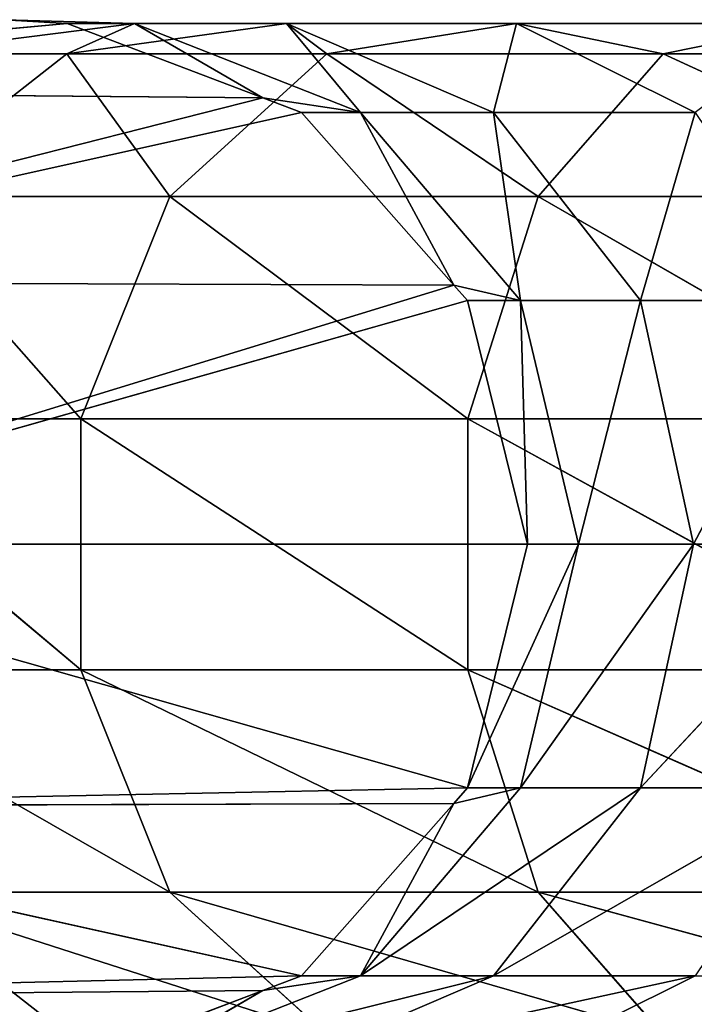
# Model space of a CAD drawing. Units: millimetres. Extents: x -246 to 250, y -973 to 977.
# Drawn here: x -203 to -185, y -9 to 16 of the extents above; entities that cross this region are included whole.
import ezdxf

# ---------------------------------------------------------------- set-up
doc = ezdxf.new("R2010")
doc.units = ezdxf.units.MM
doc.header["$LTSCALE"] = 25.4
doc.layers.get('0').update_dxf_attribs({"true_color": 0xffffff})

# ---------------------------------------------------------------- blocks, each defined once
blk = doc.blocks.new('002212 3D STL.STL')
at = {"color": 0}
for p, q in [((48.891, -971.448, 427.969), (45.559, -971.35, 417.763)), ((47.172, -971.448, 417.67), (45.559, -971.35, 417.763)), ((48.891, -971.448, 427.969), (45.559, -971.35, 417.763)), ((47.172, -971.448, 417.67), (45.559, -971.35, 417.763)), ((47.172, -971.448, 417.67), (28.769, -973.145, 7.52)), ((47.172, -971.448, 417.67), (28.769, -973.145, 7.52)), ((42.76, -972.221, 429.689), (48.891, -971.448, 427.969)), ((42.76, -972.221, 429.689), (48.891, -971.448, 427.969)), ((47.16, -972.221, 440.655), (48.891, -971.448, 427.969)), ((47.16, -972.221, 440.655), (48.891, -971.448, 427.969)), ((47.16, -972.221, 440.655), (52.779, -971.448, 437.66)), ((47.16, -972.221, 440.655), (52.779, -971.448, 437.66)), ((52.172, -973.347, 417.384), (47.172, -971.448, 417.67)), ((47.172, -971.448, 417.67), (48.891, -971.448, 427.969)), ((47.172, -971.448, 417.67), (48.891, -971.448, 427.969)), ((52.172, -973.347, 417.384), (47.172, -971.448, 417.67)), ((52.172, -973.347, 417.384), (48.891, -971.448, 427.969)), ((48.891, -971.448, 427.969), (54.665, -973.722, 426.35)), ((52.172, -973.347, 417.384), (48.891, -971.448, 427.969)), ((52.779, -971.448, 437.66), (48.891, -971.448, 427.969)), ((52.779, -971.448, 437.66), (48.891, -971.448, 427.969)), ((48.891, -971.448, 427.969), (54.665, -973.722, 426.35)), ((52.779, -971.448, 437.66), (54.665, -973.722, 426.35)), ((52.779, -971.448, 437.66), (54.665, -973.722, 426.35)), ((52.779, -971.448, 437.66), (58.071, -973.722, 434.84)), ((53.81, -972.221, 450.421), (52.779, -971.448, 437.66)), ((53.81, -972.221, 450.421), (52.779, -971.448, 437.66)), ((58.655, -971.448, 446.291), (52.779, -971.448, 437.66)), ((58.655, -971.448, 446.291), (52.779, -971.448, 437.66)), ((52.779, -971.448, 437.66), (58.071, -973.722, 434.84)), ((53.81, -972.221, 450.421), (58.655, -971.448, 446.291)), ((53.81, -972.221, 450.421), (58.655, -971.448, 446.291)), ((58.655, -971.448, 446.291), (58.071, -973.722, 434.84)), ((58.655, -971.448, 446.291), (58.071, -973.722, 434.84)), ((58.655, -971.448, 446.291), (63.219, -973.722, 442.401)), ((62.4, -972.221, 458.534), (58.655, -971.448, 446.291)), ((62.4, -972.221, 458.534), (58.655, -971.448, 446.291)), ((66.247, -971.448, 453.46), (58.655, -971.448, 446.291)), ((66.247, -971.448, 453.46), (58.655, -971.448, 446.291)), ((58.655, -971.448, 446.291), (63.219, -973.722, 442.401)), ((62.4, -972.221, 458.534), (66.247, -971.448, 453.46)), ((62.4, -972.221, 458.534), (66.247, -971.448, 453.46)), ((42.502, -975.864, 443.137), (47.16, -972.221, 440.655)), ((42.502, -975.864, 443.137), (47.16, -972.221, 440.655)), ((47.16, -972.221, 440.655), (42.76, -972.221, 429.689)), ((47.16, -972.221, 440.655), (42.76, -972.221, 429.689)), ((49.793, -975.864, 453.846), (47.16, -972.221, 440.655)), ((49.793, -975.864, 453.846), (47.16, -972.221, 440.655)), ((53.81, -972.221, 450.421), (47.16, -972.221, 440.655)), ((53.81, -972.221, 450.421), (47.16, -972.221, 440.655)), ((49.793, -975.864, 453.846), (53.81, -972.221, 450.421)), ((49.793, -975.864, 453.846), (53.81, -972.221, 450.421)), ((59.212, -975.864, 462.74), (53.81, -972.221, 450.421)), ((59.212, -975.864, 462.74), (53.81, -972.221, 450.421)), ((62.4, -972.221, 458.534), (53.81, -972.221, 450.421)), ((62.4, -972.221, 458.534), (53.81, -972.221, 450.421)), ((59.212, -975.864, 462.74), (62.4, -972.221, 458.534)), ((59.212, -975.864, 462.74), (62.4, -972.221, 458.534)), ((70.319, -975.864, 469.407), (62.4, -972.221, 458.534)), ((70.319, -975.864, 469.407), (62.4, -972.221, 458.534)), ((72.531, -972.221, 464.614), (62.4, -972.221, 458.534)), ((72.531, -972.221, 464.614), (62.4, -972.221, 458.534)), ((52.172, -973.347, 417.384), (28.769, -973.145, 7.52)), ((52.172, -973.347, 417.384), (28.769, -973.145, 7.52)), ((52.172, -973.347, 417.384), (33.666, -978.05, 7.239)), ((52.172, -973.347, 417.384), (33.666, -978.05, 7.239)), ((53.159, -973.722, 417.327), (52.172, -973.347, 417.384)), ((52.172, -973.347, 417.384), (54.665, -973.722, 426.35)), ((52.172, -973.347, 417.384), (54.665, -973.722, 426.35)), ((53.159, -973.722, 417.327), (52.172, -973.347, 417.384)), ((53.159, -973.722, 417.327), (33.666, -978.05, 7.239)), ((53.159, -973.722, 417.327), (33.666, -978.05, 7.239)), ((57.057, -978.129, 417.104), (53.159, -973.722, 417.327)), ((53.159, -973.722, 417.327), (54.665, -973.722, 426.35)), ((53.159, -973.722, 417.327), (54.665, -973.722, 426.35)), ((57.057, -978.129, 417.104), (53.159, -973.722, 417.327)), ((54.665, -973.722, 426.35), (57.057, -978.129, 417.104)), ((58.071, -973.722, 434.84), (54.665, -973.722, 426.35)), ((54.665, -973.722, 426.35), (57.057, -978.129, 417.104)), ((54.665, -973.722, 426.35), (58.76, -978.523, 425.201)), ((54.665, -973.722, 426.35), (58.76, -978.523, 425.201)), ((58.071, -973.722, 434.84), (54.665, -973.722, 426.35)), ((63.219, -973.722, 442.401), (58.071, -973.722, 434.84)), ((58.071, -973.722, 434.84), (58.76, -978.523, 425.201)), ((58.071, -973.722, 434.84), (58.76, -978.523, 425.201)), ((58.071, -973.722, 434.84), (61.824, -978.523, 432.839)), ((58.071, -973.722, 434.84), (61.824, -978.523, 432.839)), ((63.219, -973.722, 442.401), (58.071, -973.722, 434.84)), ((63.219, -973.722, 442.401), (61.824, -978.523, 432.839)), ((63.219, -973.722, 442.401), (61.824, -978.523, 432.839)), ((47.525, -981.543, 455.779), (42.502, -975.864, 443.137)), ((47.525, -981.543, 455.779), (42.502, -975.864, 443.137)), ((49.793, -975.864, 453.846), (42.502, -975.864, 443.137)), ((49.793, -975.864, 453.846), (42.502, -975.864, 443.137)), ((47.525, -981.543, 455.779), (49.793, -975.864, 453.846)), ((47.525, -981.543, 455.779), (49.793, -975.864, 453.846)), ((57.411, -981.543, 465.115), (49.793, -975.864, 453.846)), ((57.411, -981.543, 465.115), (49.793, -975.864, 453.846)), ((59.212, -975.864, 462.74), (49.793, -975.864, 453.846)), ((59.212, -975.864, 462.74), (49.793, -975.864, 453.846)), ((57.411, -981.543, 465.115), (59.212, -975.864, 462.74)), ((57.411, -981.543, 465.115), (59.212, -975.864, 462.74)), ((69.07, -981.543, 472.113), (59.212, -975.864, 462.74)), ((69.07, -981.543, 472.113), (59.212, -975.864, 462.74)), ((70.319, -975.864, 469.407), (59.212, -975.864, 462.74)), ((70.319, -975.864, 469.407), (59.212, -975.864, 462.74)), ((33.666, -978.05, 7.239), (57.057, -978.129, 417.104)), ((33.666, -978.05, 7.239), (57.057, -978.129, 417.104)), ((57.057, -978.129, 417.104), (35.458, -984.75, 7.137)), ((57.057, -978.129, 417.104), (35.458, -984.75, 7.137)), ((57.405, -978.523, 417.084), (57.057, -978.129, 417.104)), ((57.057, -978.129, 417.104), (58.76, -978.523, 425.201)), ((57.057, -978.129, 417.104), (58.76, -978.523, 425.201)), ((57.405, -978.523, 417.084), (57.057, -978.129, 417.104)), ((57.405, -978.523, 417.084), (35.458, -984.75, 7.137)), ((57.405, -978.523, 417.084), (35.458, -984.75, 7.137)), ((58.938, -984.75, 416.996), (57.405, -978.523, 417.084)), ((57.405, -978.523, 417.084), (58.76, -978.523, 425.201)), ((57.405, -978.523, 417.084), (58.76, -978.523, 425.201)), ((58.938, -984.75, 416.996), (57.405, -978.523, 417.084)), ((58.76, -978.523, 425.201), (58.938, -984.75, 416.996)), ((61.824, -978.523, 432.839), (58.76, -978.523, 425.201)), ((58.76, -978.523, 425.201), (58.938, -984.75, 416.996)), ((58.76, -978.523, 425.201), (60.237, -984.75, 424.787)), ((58.76, -978.523, 425.201), (60.237, -984.75, 424.787)), ((61.824, -978.523, 432.839), (58.76, -978.523, 425.201)), ((61.824, -978.523, 432.839), (60.237, -984.75, 424.787)), ((61.824, -978.523, 432.839), (60.237, -984.75, 424.787)), ((66.456, -978.523, 439.642), (61.824, -978.523, 432.839)), ((61.824, -978.523, 432.839), (63.179, -984.75, 432.117)), ((61.824, -978.523, 432.839), (63.179, -984.75, 432.117)), ((66.456, -978.523, 439.642), (61.824, -978.523, 432.839)), ((66.456, -978.523, 439.642), (63.179, -984.75, 432.117)), ((66.456, -978.523, 439.642), (63.179, -984.75, 432.117)), ((47.525, -987.957, 455.779), (39.872, -981.543, 444.539)), ((47.525, -987.957, 455.779), (39.872, -981.543, 444.539)), ((47.525, -981.543, 455.779), (39.872, -981.543, 444.539)), ((47.525, -981.543, 455.779), (39.872, -981.543, 444.539)), ((47.525, -987.957, 455.779), (47.525, -981.543, 455.779)), ((57.411, -987.957, 465.115), (47.525, -981.543, 455.779)), ((47.525, -987.957, 455.779), (47.525, -981.543, 455.779)), ((57.411, -987.957, 465.115), (47.525, -981.543, 455.779)), ((57.411, -981.543, 465.115), (47.525, -981.543, 455.779)), ((57.411, -981.543, 465.115), (47.525, -981.543, 455.779)), ((57.411, -987.957, 465.115), (57.411, -981.543, 465.115)), ((69.07, -987.957, 472.113), (57.411, -981.543, 465.115)), ((57.411, -987.957, 465.115), (57.411, -981.543, 465.115)), ((69.07, -987.957, 472.113), (57.411, -981.543, 465.115)), ((69.07, -981.543, 472.113), (57.411, -981.543, 465.115)), ((69.07, -981.543, 472.113), (57.411, -981.543, 465.115)), ((58.938, -984.75, 416.996), (35.458, -984.75, 7.137)), ((58.938, -984.75, 416.996), (35.458, -984.75, 7.137)), ((57.405, -990.977, 417.084), (35.458, -984.75, 7.137)), ((57.405, -990.977, 417.084), (35.458, -984.75, 7.137)), ((60.237, -984.75, 424.787), (57.405, -990.977, 417.084)), ((57.405, -990.977, 417.084), (58.938, -984.75, 416.996)), ((60.237, -984.75, 424.787), (57.405, -990.977, 417.084)), ((57.405, -990.977, 417.084), (58.938, -984.75, 416.996)), ((60.237, -984.75, 424.787), (58.76, -990.977, 425.201)), ((63.179, -984.75, 432.117), (58.76, -990.977, 425.201)), ((60.237, -984.75, 424.787), (58.76, -990.977, 425.201)), ((63.179, -984.75, 432.117), (58.76, -990.977, 425.201)), ((58.938, -984.75, 416.996), (60.237, -984.75, 424.787)), ((58.938, -984.75, 416.996), (60.237, -984.75, 424.787)), ((60.237, -984.75, 424.787), (63.179, -984.75, 432.117)), ((60.237, -984.75, 424.787), (63.179, -984.75, 432.117)), ((63.179, -984.75, 432.117), (61.824, -990.977, 432.839)), ((67.624, -984.75, 438.646), (61.824, -990.977, 432.839)), ((63.179, -984.75, 432.117), (61.824, -990.977, 432.839)), ((67.624, -984.75, 438.646), (61.824, -990.977, 432.839)), ((63.179, -984.75, 432.117), (67.624, -984.75, 438.646)), ((63.179, -984.75, 432.117), (67.624, -984.75, 438.646)), ((49.793, -993.636, 453.846), (39.872, -987.957, 444.539)), ((49.793, -993.636, 453.846), (39.872, -987.957, 444.539)), ((47.525, -987.957, 455.779), (39.872, -987.957, 444.539)), ((47.525, -987.957, 455.779), (39.872, -987.957, 444.539)), ((49.793, -993.636, 453.846), (47.525, -987.957, 455.779)), ((59.212, -993.636, 462.74), (47.525, -987.957, 455.779)), ((49.793, -993.636, 453.846), (47.525, -987.957, 455.779)), ((59.212, -993.636, 462.74), (47.525, -987.957, 455.779)), ((57.411, -987.957, 465.115), (47.525, -987.957, 455.779)), ((57.411, -987.957, 465.115), (47.525, -987.957, 455.779)), ((59.212, -993.636, 462.74), (57.411, -987.957, 465.115)), ((70.319, -993.636, 469.407), (57.411, -987.957, 465.115)), ((59.212, -993.636, 462.74), (57.411, -987.957, 465.115)), ((70.319, -993.636, 469.407), (57.411, -987.957, 465.115)), ((69.07, -987.957, 472.113), (57.411, -987.957, 465.115)), ((69.07, -987.957, 472.113), (57.411, -987.957, 465.115)), ((57.405, -990.977, 417.084), (33.666, -991.45, 7.239)), ((57.405, -990.977, 417.084), (33.666, -991.45, 7.239)), ((58.76, -990.977, 425.201), (54.665, -995.778, 426.35)), ((61.824, -990.977, 432.839), (54.665, -995.778, 426.35)), ((58.76, -990.977, 425.201), (54.665, -995.778, 426.35)), ((61.824, -990.977, 432.839), (54.665, -995.778, 426.35)), ((58.76, -990.977, 425.201), (57.057, -991.371, 417.104)), ((57.057, -991.371, 417.104), (57.405, -990.977, 417.084)), ((58.76, -990.977, 425.201), (57.057, -991.371, 417.104)), ((57.057, -991.371, 417.104), (57.405, -990.977, 417.084)), ((58.76, -990.977, 425.201), (57.405, -990.977, 417.084)), ((58.76, -990.977, 425.201), (57.405, -990.977, 417.084)), ((61.824, -990.977, 432.839), (58.071, -995.778, 434.84)), ((66.456, -990.977, 439.642), (58.071, -995.778, 434.84)), ((61.824, -990.977, 432.839), (58.071, -995.778, 434.84)), ((66.456, -990.977, 439.642), (58.071, -995.778, 434.84)), ((61.824, -990.977, 432.839), (58.76, -990.977, 425.201)), ((61.824, -990.977, 432.839), (58.76, -990.977, 425.201)), ((66.456, -990.977, 439.642), (61.824, -990.977, 432.839)), ((66.456, -990.977, 439.642), (61.824, -990.977, 432.839)), ((57.057, -991.371, 417.104), (33.666, -991.45, 7.239)), ((57.057, -991.371, 417.104), (33.666, -991.45, 7.239)), ((33.666, -991.45, 7.239), (53.159, -995.778, 417.327)), ((33.666, -991.45, 7.239), (53.159, -995.778, 417.327)), ((53.159, -995.778, 417.327), (57.057, -991.371, 417.104)), ((53.159, -995.778, 417.327), (57.057, -991.371, 417.104)), ((54.665, -995.778, 426.35), (57.057, -991.371, 417.104)), ((54.665, -995.778, 426.35), (57.057, -991.371, 417.104)), ((47.16, -997.279, 440.655), (42.502, -993.636, 443.137)), ((53.81, -997.279, 450.421), (42.502, -993.636, 443.137)), ((47.16, -997.279, 440.655), (42.502, -993.636, 443.137)), ((53.81, -997.279, 450.421), (42.502, -993.636, 443.137)), ((49.793, -993.636, 453.846), (42.502, -993.636, 443.137)), ((49.793, -993.636, 453.846), (42.502, -993.636, 443.137)), ((53.81, -997.279, 450.421), (49.793, -993.636, 453.846)), ((62.4, -997.279, 458.534), (49.793, -993.636, 453.846)), ((53.81, -997.279, 450.421), (49.793, -993.636, 453.846)), ((62.4, -997.279, 458.534), (49.793, -993.636, 453.846)), ((59.212, -993.636, 462.74), (49.793, -993.636, 453.846)), ((59.212, -993.636, 462.74), (49.793, -993.636, 453.846)), ((62.4, -997.279, 458.534), (59.212, -993.636, 462.74)), ((72.531, -997.279, 464.614), (59.212, -993.636, 462.74)), ((62.4, -997.279, 458.534), (59.212, -993.636, 462.74)), ((72.531, -997.279, 464.614), (59.212, -993.636, 462.74)), ((70.319, -993.636, 469.407), (59.212, -993.636, 462.74)), ((70.319, -993.636, 469.407), (59.212, -993.636, 462.74)), ((53.159, -995.778, 417.327), (28.769, -996.355, 7.52)), ((53.159, -995.778, 417.327), (28.769, -996.355, 7.52)), ((54.665, -995.778, 426.35), (48.891, -998.052, 427.969)), ((58.071, -995.778, 434.84), (48.891, -998.052, 427.969)), ((54.665, -995.778, 426.35), (48.891, -998.052, 427.969)), ((58.071, -995.778, 434.84), (48.891, -998.052, 427.969)), ((52.172, -996.153, 417.384), (54.665, -995.778, 426.35)), ((52.172, -996.153, 417.384), (54.665, -995.778, 426.35)), ((52.172, -996.153, 417.384), (53.159, -995.778, 417.327)), ((52.172, -996.153, 417.384), (53.159, -995.778, 417.327)), ((58.071, -995.778, 434.84), (52.779, -998.052, 437.66)), ((63.219, -995.778, 442.401), (52.779, -998.052, 437.66)), ((58.071, -995.778, 434.84), (52.779, -998.052, 437.66)), ((63.219, -995.778, 442.401), (52.779, -998.052, 437.66)), ((53.159, -995.778, 417.327), (54.665, -995.778, 426.35)), ((53.159, -995.778, 417.327), (54.665, -995.778, 426.35)), ((58.071, -995.778, 434.84), (54.665, -995.778, 426.35)), ((58.071, -995.778, 434.84), (54.665, -995.778, 426.35)), ((63.219, -995.778, 442.401), (58.071, -995.778, 434.84)), ((63.219, -995.778, 442.401), (58.071, -995.778, 434.84)), ((63.219, -995.778, 442.401), (58.655, -998.052, 446.291)), ((63.219, -995.778, 442.401), (58.655, -998.052, 446.291)), ((52.172, -996.153, 417.384), (28.769, -996.355, 7.52)), ((52.172, -996.153, 417.384), (28.769, -996.355, 7.52)), ((47.172, -998.052, 417.67), (52.172, -996.153, 417.384)), ((47.172, -998.052, 417.67), (52.172, -996.153, 417.384)), ((48.891, -998.052, 427.969), (52.172, -996.153, 417.384)), ((48.891, -998.052, 427.969), (52.172, -996.153, 417.384))]:
    blk.add_line(p, q, dxfattribs=at)
mesh = blk.add_polyface(dxfattribs=at)
corners = [(45.559, -971.35, 417.763), (47.172, -971.448, 417.67), (28.769, -973.145, 7.52)]
mesh.append_faces([[corners[k] for k in face] for face in [(0, 1, 2)]], dxfattribs={"color": 0})
mesh = blk.add_polyface(dxfattribs=at)
corners = [(42.76, -972.221, 429.689), (48.891, -971.448, 427.969), (45.559, -971.35, 417.763)]
mesh.append_faces([[corners[k] for k in face] for face in [(0, 1, 2)]], dxfattribs={"color": 0})
mesh = blk.add_polyface(dxfattribs=at)
corners = [(48.891, -971.448, 427.969), (47.172, -971.448, 417.67), (45.559, -971.35, 417.763)]
mesh.append_faces([[corners[k] for k in face] for face in [(0, 1, 2)]], dxfattribs={"color": 0})
mesh = blk.add_polyface(dxfattribs=at)
corners = [(47.172, -971.448, 417.67), (52.172, -973.347, 417.384), (28.769, -973.145, 7.52)]
mesh.append_faces([[corners[k] for k in face] for face in [(0, 1, 2)]], dxfattribs={"color": 0})
mesh = blk.add_polyface(dxfattribs=at)
corners = [(47.16, -972.221, 440.655), (48.891, -971.448, 427.969), (42.76, -972.221, 429.689)]
mesh.append_faces([[corners[k] for k in face] for face in [(0, 1, 2)]], dxfattribs={"color": 0})
mesh = blk.add_polyface(dxfattribs=at)
corners = [(47.16, -972.221, 440.655), (52.779, -971.448, 437.66), (48.891, -971.448, 427.969)]
mesh.append_faces([[corners[k] for k in face] for face in [(0, 1, 2)]], dxfattribs={"color": 0})
mesh = blk.add_polyface(dxfattribs=at)
corners = [(53.81, -972.221, 450.421), (52.779, -971.448, 437.66), (47.16, -972.221, 440.655)]
mesh.append_faces([[corners[k] for k in face] for face in [(0, 1, 2)]], dxfattribs={"color": 0})
mesh = blk.add_polyface(dxfattribs=at)
corners = [(48.891, -971.448, 427.969), (52.172, -973.347, 417.384), (47.172, -971.448, 417.67)]
mesh.append_faces([[corners[k] for k in face] for face in [(0, 1, 2)]], dxfattribs={"color": 0})
mesh = blk.add_polyface(dxfattribs=at)
corners = [(48.891, -971.448, 427.969), (54.665, -973.722, 426.35), (52.172, -973.347, 417.384)]
mesh.append_faces([[corners[k] for k in face] for face in [(0, 1, 2)]], dxfattribs={"color": 0})
mesh = blk.add_polyface(dxfattribs=at)
corners = [(52.779, -971.448, 437.66), (54.665, -973.722, 426.35), (48.891, -971.448, 427.969)]
mesh.append_faces([[corners[k] for k in face] for face in [(0, 1, 2)]], dxfattribs={"color": 0})
mesh = blk.add_polyface(dxfattribs=at)
corners = [(52.779, -971.448, 437.66), (58.071, -973.722, 434.84), (54.665, -973.722, 426.35)]
mesh.append_faces([[corners[k] for k in face] for face in [(0, 1, 2)]], dxfattribs={"color": 0})
mesh = blk.add_polyface(dxfattribs=at)
corners = [(53.81, -972.221, 450.421), (58.655, -971.448, 446.291), (52.779, -971.448, 437.66)]
mesh.append_faces([[corners[k] for k in face] for face in [(0, 1, 2)]], dxfattribs={"color": 0})
mesh = blk.add_polyface(dxfattribs=at)
corners = [(58.655, -971.448, 446.291), (58.071, -973.722, 434.84), (52.779, -971.448, 437.66)]
mesh.append_faces([[corners[k] for k in face] for face in [(0, 1, 2)]], dxfattribs={"color": 0})
mesh = blk.add_polyface(dxfattribs=at)
corners = [(62.4, -972.221, 458.534), (58.655, -971.448, 446.291), (53.81, -972.221, 450.421)]
mesh.append_faces([[corners[k] for k in face] for face in [(0, 1, 2)]], dxfattribs={"color": 0})
mesh = blk.add_polyface(dxfattribs=at)
corners = [(58.655, -971.448, 446.291), (63.219, -973.722, 442.401), (58.071, -973.722, 434.84)]
mesh.append_faces([[corners[k] for k in face] for face in [(0, 1, 2)]], dxfattribs={"color": 0})
mesh = blk.add_polyface(dxfattribs=at)
corners = [(62.4, -972.221, 458.534), (66.247, -971.448, 453.46), (58.655, -971.448, 446.291)]
mesh.append_faces([[corners[k] for k in face] for face in [(0, 1, 2)]], dxfattribs={"color": 0})
mesh = blk.add_polyface(dxfattribs=at)
corners = [(66.247, -971.448, 453.46), (63.219, -973.722, 442.401), (58.655, -971.448, 446.291)]
mesh.append_faces([[corners[k] for k in face] for face in [(0, 1, 2)]], dxfattribs={"color": 0})
mesh = blk.add_polyface(dxfattribs=at)
corners = [(72.531, -972.221, 464.614), (66.247, -971.448, 453.46), (62.4, -972.221, 458.534)]
mesh.append_faces([[corners[k] for k in face] for face in [(0, 1, 2)]], dxfattribs={"color": 0})
mesh = blk.add_polyface(dxfattribs=at)
corners = [(42.502, -975.864, 443.137), (47.16, -972.221, 440.655), (42.76, -972.221, 429.689)]
mesh.append_faces([[corners[k] for k in face] for face in [(0, 1, 2)]], dxfattribs={"color": 0})
mesh = blk.add_polyface(dxfattribs=at)
corners = [(49.793, -975.864, 453.846), (47.16, -972.221, 440.655), (42.502, -975.864, 443.137)]
mesh.append_faces([[corners[k] for k in face] for face in [(0, 1, 2)]], dxfattribs={"color": 0})
mesh = blk.add_polyface(dxfattribs=at)
corners = [(49.793, -975.864, 453.846), (53.81, -972.221, 450.421), (47.16, -972.221, 440.655)]
mesh.append_faces([[corners[k] for k in face] for face in [(0, 1, 2)]], dxfattribs={"color": 0})
mesh = blk.add_polyface(dxfattribs=at)
corners = [(59.212, -975.864, 462.74), (53.81, -972.221, 450.421), (49.793, -975.864, 453.846)]
mesh.append_faces([[corners[k] for k in face] for face in [(0, 1, 2)]], dxfattribs={"color": 0})
mesh = blk.add_polyface(dxfattribs=at)
corners = [(59.212, -975.864, 462.74), (62.4, -972.221, 458.534), (53.81, -972.221, 450.421)]
mesh.append_faces([[corners[k] for k in face] for face in [(0, 1, 2)]], dxfattribs={"color": 0})
mesh = blk.add_polyface(dxfattribs=at)
corners = [(70.319, -975.864, 469.407), (62.4, -972.221, 458.534), (59.212, -975.864, 462.74)]
mesh.append_faces([[corners[k] for k in face] for face in [(0, 1, 2)]], dxfattribs={"color": 0})
mesh = blk.add_polyface(dxfattribs=at)
corners = [(70.319, -975.864, 469.407), (72.531, -972.221, 464.614), (62.4, -972.221, 458.534)]
mesh.append_faces([[corners[k] for k in face] for face in [(0, 1, 2)]], dxfattribs={"color": 0})
mesh = blk.add_polyface(dxfattribs=at)
corners = [(52.172, -973.347, 417.384), (33.666, -978.05, 7.239), (28.769, -973.145, 7.52)]
mesh.append_faces([[corners[k] for k in face] for face in [(0, 1, 2)]], dxfattribs={"color": 0})
mesh = blk.add_polyface(dxfattribs=at)
corners = [(52.172, -973.347, 417.384), (53.159, -973.722, 417.327), (33.666, -978.05, 7.239)]
mesh.append_faces([[corners[k] for k in face] for face in [(0, 1, 2)]], dxfattribs={"color": 0})
mesh = blk.add_polyface(dxfattribs=at)
corners = [(54.665, -973.722, 426.35), (53.159, -973.722, 417.327), (52.172, -973.347, 417.384)]
mesh.append_faces([[corners[k] for k in face] for face in [(0, 1, 2)]], dxfattribs={"color": 0})
mesh = blk.add_polyface(dxfattribs=at)
corners = [(53.159, -973.722, 417.327), (57.057, -978.129, 417.104), (33.666, -978.05, 7.239)]
mesh.append_faces([[corners[k] for k in face] for face in [(0, 1, 2)]], dxfattribs={"color": 0})
mesh = blk.add_polyface(dxfattribs=at)
corners = [(54.665, -973.722, 426.35), (57.057, -978.129, 417.104), (53.159, -973.722, 417.327)]
mesh.append_faces([[corners[k] for k in face] for face in [(0, 1, 2)]], dxfattribs={"color": 0})
mesh = blk.add_polyface(dxfattribs=at)
corners = [(54.665, -973.722, 426.35), (58.76, -978.523, 425.201), (57.057, -978.129, 417.104)]
mesh.append_faces([[corners[k] for k in face] for face in [(0, 1, 2)]], dxfattribs={"color": 0})
mesh = blk.add_polyface(dxfattribs=at)
corners = [(58.071, -973.722, 434.84), (58.76, -978.523, 425.201), (54.665, -973.722, 426.35)]
mesh.append_faces([[corners[k] for k in face] for face in [(0, 1, 2)]], dxfattribs={"color": 0})
mesh = blk.add_polyface(dxfattribs=at)
corners = [(58.071, -973.722, 434.84), (61.824, -978.523, 432.839), (58.76, -978.523, 425.201)]
mesh.append_faces([[corners[k] for k in face] for face in [(0, 1, 2)]], dxfattribs={"color": 0})
mesh = blk.add_polyface(dxfattribs=at)
corners = [(63.219, -973.722, 442.401), (61.824, -978.523, 432.839), (58.071, -973.722, 434.84)]
mesh.append_faces([[corners[k] for k in face] for face in [(0, 1, 2)]], dxfattribs={"color": 0})
mesh = blk.add_polyface(dxfattribs=at)
corners = [(63.219, -973.722, 442.401), (66.456, -978.523, 439.642), (61.824, -978.523, 432.839)]
mesh.append_faces([[corners[k] for k in face] for face in [(0, 1, 2)]], dxfattribs={"color": 0})
mesh = blk.add_polyface(dxfattribs=at)
corners = [(42.502, -975.864, 443.137), (39.872, -981.543, 444.539), (47.525, -981.543, 455.779)]
mesh.append_faces([[corners[k] for k in face] for face in [(0, 1, 2)]], dxfattribs={"color": 0})
mesh = blk.add_polyface(dxfattribs=at)
corners = [(42.502, -975.864, 443.137), (47.525, -981.543, 455.779), (49.793, -975.864, 453.846)]
mesh.append_faces([[corners[k] for k in face] for face in [(0, 1, 2)]], dxfattribs={"color": 0})
mesh = blk.add_polyface(dxfattribs=at)
corners = [(57.411, -981.543, 465.115), (49.793, -975.864, 453.846), (47.525, -981.543, 455.779)]
mesh.append_faces([[corners[k] for k in face] for face in [(0, 1, 2)]], dxfattribs={"color": 0})
mesh = blk.add_polyface(dxfattribs=at)
corners = [(59.212, -975.864, 462.74), (49.793, -975.864, 453.846), (57.411, -981.543, 465.115)]
mesh.append_faces([[corners[k] for k in face] for face in [(0, 1, 2)]], dxfattribs={"color": 0})
mesh = blk.add_polyface(dxfattribs=at)
corners = [(69.07, -981.543, 472.113), (59.212, -975.864, 462.74), (57.411, -981.543, 465.115)]
mesh.append_faces([[corners[k] for k in face] for face in [(0, 1, 2)]], dxfattribs={"color": 0})
mesh = blk.add_polyface(dxfattribs=at)
corners = [(70.319, -975.864, 469.407), (59.212, -975.864, 462.74), (69.07, -981.543, 472.113)]
mesh.append_faces([[corners[k] for k in face] for face in [(0, 1, 2)]], dxfattribs={"color": 0})
mesh = blk.add_polyface(dxfattribs=at)
corners = [(33.666, -978.05, 7.239), (57.057, -978.129, 417.104), (35.458, -984.75, 7.137)]
mesh.append_faces([[corners[k] for k in face] for face in [(0, 1, 2)]], dxfattribs={"color": 0})
mesh = blk.add_polyface(dxfattribs=at)
corners = [(57.057, -978.129, 417.104), (57.405, -978.523, 417.084), (35.458, -984.75, 7.137)]
mesh.append_faces([[corners[k] for k in face] for face in [(0, 1, 2)]], dxfattribs={"color": 0})
mesh = blk.add_polyface(dxfattribs=at)
corners = [(57.057, -978.129, 417.104), (58.76, -978.523, 425.201), (57.405, -978.523, 417.084)]
mesh.append_faces([[corners[k] for k in face] for face in [(0, 1, 2)]], dxfattribs={"color": 0})
mesh = blk.add_polyface(dxfattribs=at)
corners = [(57.405, -978.523, 417.084), (58.938, -984.75, 416.996), (35.458, -984.75, 7.137)]
mesh.append_faces([[corners[k] for k in face] for face in [(0, 1, 2)]], dxfattribs={"color": 0})
mesh = blk.add_polyface(dxfattribs=at)
corners = [(58.76, -978.523, 425.201), (58.938, -984.75, 416.996), (57.405, -978.523, 417.084)]
mesh.append_faces([[corners[k] for k in face] for face in [(0, 1, 2)]], dxfattribs={"color": 0})
mesh = blk.add_polyface(dxfattribs=at)
corners = [(58.76, -978.523, 425.201), (60.237, -984.75, 424.787), (58.938, -984.75, 416.996)]
mesh.append_faces([[corners[k] for k in face] for face in [(0, 1, 2)]], dxfattribs={"color": 0})
mesh = blk.add_polyface(dxfattribs=at)
corners = [(61.824, -978.523, 432.839), (60.237, -984.75, 424.787), (58.76, -978.523, 425.201)]
mesh.append_faces([[corners[k] for k in face] for face in [(0, 1, 2)]], dxfattribs={"color": 0})
mesh = blk.add_polyface(dxfattribs=at)
corners = [(61.824, -978.523, 432.839), (63.179, -984.75, 432.117), (60.237, -984.75, 424.787)]
mesh.append_faces([[corners[k] for k in face] for face in [(0, 1, 2)]], dxfattribs={"color": 0})
mesh = blk.add_polyface(dxfattribs=at)
corners = [(66.456, -978.523, 439.642), (63.179, -984.75, 432.117), (61.824, -978.523, 432.839)]
mesh.append_faces([[corners[k] for k in face] for face in [(0, 1, 2)]], dxfattribs={"color": 0})
mesh = blk.add_polyface(dxfattribs=at)
corners = [(66.456, -978.523, 439.642), (67.624, -984.75, 438.646), (63.179, -984.75, 432.117)]
mesh.append_faces([[corners[k] for k in face] for face in [(0, 1, 2)]], dxfattribs={"color": 0})
mesh = blk.add_polyface(dxfattribs=at)
corners = [(39.872, -981.543, 444.539), (39.872, -987.957, 444.539), (47.525, -987.957, 455.779)]
mesh.append_faces([[corners[k] for k in face] for face in [(0, 1, 2)]], dxfattribs={"color": 0})
mesh = blk.add_polyface(dxfattribs=at)
corners = [(39.872, -981.543, 444.539), (47.525, -987.957, 455.779), (47.525, -981.543, 455.779)]
mesh.append_faces([[corners[k] for k in face] for face in [(0, 1, 2)]], dxfattribs={"color": 0})
mesh = blk.add_polyface(dxfattribs=at)
corners = [(57.411, -987.957, 465.115), (47.525, -981.543, 455.779), (47.525, -987.957, 455.779)]
mesh.append_faces([[corners[k] for k in face] for face in [(0, 1, 2)]], dxfattribs={"color": 0})
mesh = blk.add_polyface(dxfattribs=at)
corners = [(57.411, -981.543, 465.115), (47.525, -981.543, 455.779), (57.411, -987.957, 465.115)]
mesh.append_faces([[corners[k] for k in face] for face in [(0, 1, 2)]], dxfattribs={"color": 0})
mesh = blk.add_polyface(dxfattribs=at)
corners = [(69.07, -987.957, 472.113), (57.411, -981.543, 465.115), (57.411, -987.957, 465.115)]
mesh.append_faces([[corners[k] for k in face] for face in [(0, 1, 2)]], dxfattribs={"color": 0})
mesh = blk.add_polyface(dxfattribs=at)
corners = [(69.07, -981.543, 472.113), (57.411, -981.543, 465.115), (69.07, -987.957, 472.113)]
mesh.append_faces([[corners[k] for k in face] for face in [(0, 1, 2)]], dxfattribs={"color": 0})
mesh = blk.add_polyface(dxfattribs=at)
corners = [(35.458, -984.75, 7.137), (57.405, -990.977, 417.084), (33.666, -991.45, 7.239)]
mesh.append_faces([[corners[k] for k in face] for face in [(0, 1, 2)]], dxfattribs={"color": 0})
mesh = blk.add_polyface(dxfattribs=at)
corners = [(58.938, -984.75, 416.996), (57.405, -990.977, 417.084), (35.458, -984.75, 7.137)]
mesh.append_faces([[corners[k] for k in face] for face in [(0, 1, 2)]], dxfattribs={"color": 0})
mesh = blk.add_polyface(dxfattribs=at)
corners = [(60.237, -984.75, 424.787), (57.405, -990.977, 417.084), (58.938, -984.75, 416.996)]
mesh.append_faces([[corners[k] for k in face] for face in [(0, 1, 2)]], dxfattribs={"color": 0})
mesh = blk.add_polyface(dxfattribs=at)
corners = [(60.237, -984.75, 424.787), (58.76, -990.977, 425.201), (57.405, -990.977, 417.084)]
mesh.append_faces([[corners[k] for k in face] for face in [(0, 1, 2)]], dxfattribs={"color": 0})
mesh = blk.add_polyface(dxfattribs=at)
corners = [(63.179, -984.75, 432.117), (58.76, -990.977, 425.201), (60.237, -984.75, 424.787)]
mesh.append_faces([[corners[k] for k in face] for face in [(0, 1, 2)]], dxfattribs={"color": 0})
mesh = blk.add_polyface(dxfattribs=at)
corners = [(63.179, -984.75, 432.117), (61.824, -990.977, 432.839), (58.76, -990.977, 425.201)]
mesh.append_faces([[corners[k] for k in face] for face in [(0, 1, 2)]], dxfattribs={"color": 0})
mesh = blk.add_polyface(dxfattribs=at)
corners = [(67.624, -984.75, 438.646), (61.824, -990.977, 432.839), (63.179, -984.75, 432.117)]
mesh.append_faces([[corners[k] for k in face] for face in [(0, 1, 2)]], dxfattribs={"color": 0})
mesh = blk.add_polyface(dxfattribs=at)
corners = [(67.624, -984.75, 438.646), (66.456, -990.977, 439.642), (61.824, -990.977, 432.839)]
mesh.append_faces([[corners[k] for k in face] for face in [(0, 1, 2)]], dxfattribs={"color": 0})
mesh = blk.add_polyface(dxfattribs=at)
corners = [(39.872, -987.957, 444.539), (42.502, -993.636, 443.137), (49.793, -993.636, 453.846)]
mesh.append_faces([[corners[k] for k in face] for face in [(0, 1, 2)]], dxfattribs={"color": 0})
mesh = blk.add_polyface(dxfattribs=at)
corners = [(39.872, -987.957, 444.539), (49.793, -993.636, 453.846), (47.525, -987.957, 455.779)]
mesh.append_faces([[corners[k] for k in face] for face in [(0, 1, 2)]], dxfattribs={"color": 0})
mesh = blk.add_polyface(dxfattribs=at)
corners = [(59.212, -993.636, 462.74), (47.525, -987.957, 455.779), (49.793, -993.636, 453.846)]
mesh.append_faces([[corners[k] for k in face] for face in [(0, 1, 2)]], dxfattribs={"color": 0})
mesh = blk.add_polyface(dxfattribs=at)
corners = [(59.212, -993.636, 462.74), (57.411, -987.957, 465.115), (47.525, -987.957, 455.779)]
mesh.append_faces([[corners[k] for k in face] for face in [(0, 1, 2)]], dxfattribs={"color": 0})
mesh = blk.add_polyface(dxfattribs=at)
corners = [(70.319, -993.636, 469.407), (57.411, -987.957, 465.115), (59.212, -993.636, 462.74)]
mesh.append_faces([[corners[k] for k in face] for face in [(0, 1, 2)]], dxfattribs={"color": 0})
mesh = blk.add_polyface(dxfattribs=at)
corners = [(70.319, -993.636, 469.407), (69.07, -987.957, 472.113), (57.411, -987.957, 465.115)]
mesh.append_faces([[corners[k] for k in face] for face in [(0, 1, 2)]], dxfattribs={"color": 0})
mesh = blk.add_polyface(dxfattribs=at)
corners = [(57.405, -990.977, 417.084), (57.057, -991.371, 417.104), (33.666, -991.45, 7.239)]
mesh.append_faces([[corners[k] for k in face] for face in [(0, 1, 2)]], dxfattribs={"color": 0})
mesh = blk.add_polyface(dxfattribs=at)
corners = [(58.76, -990.977, 425.201), (54.665, -995.778, 426.35), (57.057, -991.371, 417.104)]
mesh.append_faces([[corners[k] for k in face] for face in [(0, 1, 2)]], dxfattribs={"color": 0})
mesh = blk.add_polyface(dxfattribs=at)
corners = [(61.824, -990.977, 432.839), (54.665, -995.778, 426.35), (58.76, -990.977, 425.201)]
mesh.append_faces([[corners[k] for k in face] for face in [(0, 1, 2)]], dxfattribs={"color": 0})
mesh = blk.add_polyface(dxfattribs=at)
corners = [(61.824, -990.977, 432.839), (58.071, -995.778, 434.84), (54.665, -995.778, 426.35)]
mesh.append_faces([[corners[k] for k in face] for face in [(0, 1, 2)]], dxfattribs={"color": 0})
mesh = blk.add_polyface(dxfattribs=at)
corners = [(58.76, -990.977, 425.201), (57.057, -991.371, 417.104), (57.405, -990.977, 417.084)]
mesh.append_faces([[corners[k] for k in face] for face in [(0, 1, 2)]], dxfattribs={"color": 0})
mesh = blk.add_polyface(dxfattribs=at)
corners = [(66.456, -990.977, 439.642), (58.071, -995.778, 434.84), (61.824, -990.977, 432.839)]
mesh.append_faces([[corners[k] for k in face] for face in [(0, 1, 2)]], dxfattribs={"color": 0})
mesh = blk.add_polyface(dxfattribs=at)
corners = [(63.219, -995.778, 442.401), (58.071, -995.778, 434.84), (66.456, -990.977, 439.642)]
mesh.append_faces([[corners[k] for k in face] for face in [(0, 1, 2)]], dxfattribs={"color": 0})
mesh = blk.add_polyface(dxfattribs=at)
corners = [(53.159, -995.778, 417.327), (28.769, -996.355, 7.52), (33.666, -991.45, 7.239)]
mesh.append_faces([[corners[k] for k in face] for face in [(0, 1, 2)]], dxfattribs={"color": 0})
mesh = blk.add_polyface(dxfattribs=at)
corners = [(57.057, -991.371, 417.104), (53.159, -995.778, 417.327), (33.666, -991.45, 7.239)]
mesh.append_faces([[corners[k] for k in face] for face in [(0, 1, 2)]], dxfattribs={"color": 0})
mesh = blk.add_polyface(dxfattribs=at)
corners = [(57.057, -991.371, 417.104), (54.665, -995.778, 426.35), (53.159, -995.778, 417.327)]
mesh.append_faces([[corners[k] for k in face] for face in [(0, 1, 2)]], dxfattribs={"color": 0})
mesh = blk.add_polyface(dxfattribs=at)
corners = [(47.16, -997.279, 440.655), (37.678, -993.636, 431.114), (42.76, -997.279, 429.689)]
mesh.append_faces([[corners[k] for k in face] for face in [(0, 1, 2)]], dxfattribs={"color": 0})
mesh = blk.add_polyface(dxfattribs=at)
corners = [(42.502, -993.636, 443.137), (37.678, -993.636, 431.114), (47.16, -997.279, 440.655)]
mesh.append_faces([[corners[k] for k in face] for face in [(0, 1, 2)]], dxfattribs={"color": 0})
mesh = blk.add_polyface(dxfattribs=at)
corners = [(53.81, -997.279, 450.421), (42.502, -993.636, 443.137), (47.16, -997.279, 440.655)]
mesh.append_faces([[corners[k] for k in face] for face in [(0, 1, 2)]], dxfattribs={"color": 0})
mesh = blk.add_polyface(dxfattribs=at)
corners = [(49.793, -993.636, 453.846), (42.502, -993.636, 443.137), (53.81, -997.279, 450.421)]
mesh.append_faces([[corners[k] for k in face] for face in [(0, 1, 2)]], dxfattribs={"color": 0})
mesh = blk.add_polyface(dxfattribs=at)
corners = [(62.4, -997.279, 458.534), (49.793, -993.636, 453.846), (53.81, -997.279, 450.421)]
mesh.append_faces([[corners[k] for k in face] for face in [(0, 1, 2)]], dxfattribs={"color": 0})
mesh = blk.add_polyface(dxfattribs=at)
corners = [(59.212, -993.636, 462.74), (49.793, -993.636, 453.846), (62.4, -997.279, 458.534)]
mesh.append_faces([[corners[k] for k in face] for face in [(0, 1, 2)]], dxfattribs={"color": 0})
mesh = blk.add_polyface(dxfattribs=at)
corners = [(72.531, -997.279, 464.614), (59.212, -993.636, 462.74), (62.4, -997.279, 458.534)]
mesh.append_faces([[corners[k] for k in face] for face in [(0, 1, 2)]], dxfattribs={"color": 0})
mesh = blk.add_polyface(dxfattribs=at)
corners = [(70.319, -993.636, 469.407), (59.212, -993.636, 462.74), (72.531, -997.279, 464.614)]
mesh.append_faces([[corners[k] for k in face] for face in [(0, 1, 2)]], dxfattribs={"color": 0})
mesh = blk.add_polyface(dxfattribs=at)
corners = [(52.172, -996.153, 417.384), (28.769, -996.355, 7.52), (53.159, -995.778, 417.327)]
mesh.append_faces([[corners[k] for k in face] for face in [(0, 1, 2)]], dxfattribs={"color": 0})
mesh = blk.add_polyface(dxfattribs=at)
corners = [(48.891, -998.052, 427.969), (52.172, -996.153, 417.384), (54.665, -995.778, 426.35)]
mesh.append_faces([[corners[k] for k in face] for face in [(0, 1, 2)]], dxfattribs={"color": 0})
mesh = blk.add_polyface(dxfattribs=at)
corners = [(58.071, -995.778, 434.84), (48.891, -998.052, 427.969), (54.665, -995.778, 426.35)]
mesh.append_faces([[corners[k] for k in face] for face in [(0, 1, 2)]], dxfattribs={"color": 0})
mesh = blk.add_polyface(dxfattribs=at)
corners = [(52.779, -998.052, 437.66), (48.891, -998.052, 427.969), (58.071, -995.778, 434.84)]
mesh.append_faces([[corners[k] for k in face] for face in [(0, 1, 2)]], dxfattribs={"color": 0})
mesh = blk.add_polyface(dxfattribs=at)
corners = [(54.665, -995.778, 426.35), (52.172, -996.153, 417.384), (53.159, -995.778, 417.327)]
mesh.append_faces([[corners[k] for k in face] for face in [(0, 1, 2)]], dxfattribs={"color": 0})
mesh = blk.add_polyface(dxfattribs=at)
corners = [(63.219, -995.778, 442.401), (52.779, -998.052, 437.66), (58.071, -995.778, 434.84)]
mesh.append_faces([[corners[k] for k in face] for face in [(0, 1, 2)]], dxfattribs={"color": 0})
mesh = blk.add_polyface(dxfattribs=at)
corners = [(58.655, -998.052, 446.291), (52.779, -998.052, 437.66), (63.219, -995.778, 442.401)]
mesh.append_faces([[corners[k] for k in face] for face in [(0, 1, 2)]], dxfattribs={"color": 0})
mesh = blk.add_polyface(dxfattribs=at)
corners = [(69.87, -995.778, 448.681), (58.655, -998.052, 446.291), (63.219, -995.778, 442.401)]
mesh.append_faces([[corners[k] for k in face] for face in [(0, 1, 2)]], dxfattribs={"color": 0})
mesh = blk.add_polyface(dxfattribs=at)
corners = [(66.247, -998.052, 453.46), (58.655, -998.052, 446.291), (69.87, -995.778, 448.681)]
mesh.append_faces([[corners[k] for k in face] for face in [(0, 1, 2)]], dxfattribs={"color": 0})
mesh = blk.add_polyface(dxfattribs=at)
corners = [(47.172, -998.052, 417.67), (28.769, -996.355, 7.52), (52.172, -996.153, 417.384)]
mesh.append_faces([[corners[k] for k in face] for face in [(0, 1, 2)]], dxfattribs={"color": 0})
mesh = blk.add_polyface(dxfattribs=at)
corners = [(48.891, -998.052, 427.969), (47.172, -998.052, 417.67), (52.172, -996.153, 417.384)]
mesh.append_faces([[corners[k] for k in face] for face in [(0, 1, 2)]], dxfattribs={"color": 0})
mesh = blk.add_polyface(dxfattribs=at)
corners = [(47.172, -998.052, 417.67), (22.08, -998.15, 7.903), (28.769, -996.355, 7.52)]
mesh.append_faces([[corners[k] for k in face] for face in [(0, 1, 2)]], dxfattribs={"color": 0})

msp = doc.modelspace()

# ---------------------------------------------------------------- block references
at = {"color": 253, "true_color": 0x9ea0a1}
msp.add_blockref('002212 3D STL.STL', (-248.48, 987.111, -4.603), dxfattribs=at)

doc.saveas('drawing.dxf')
